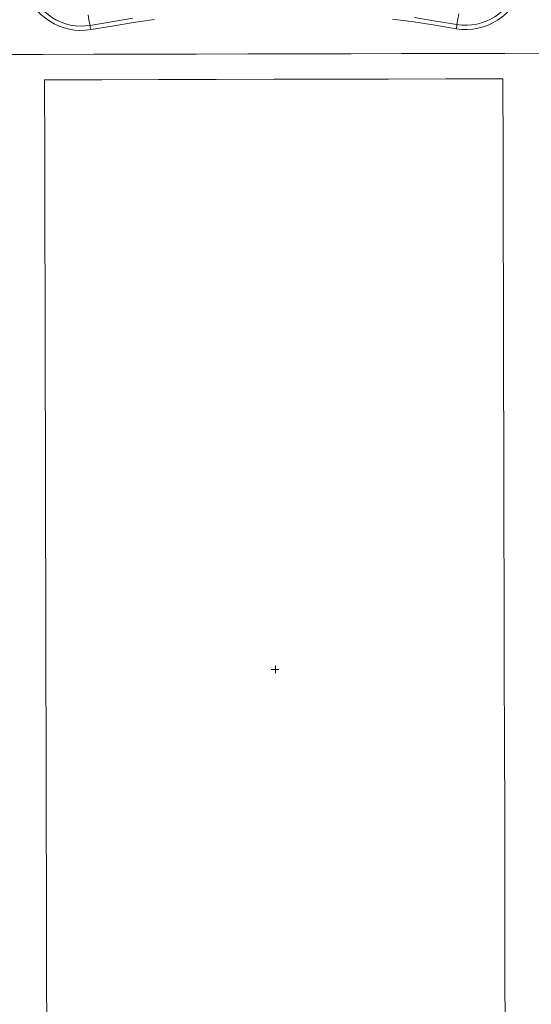
# Model space of a CAD drawing. Extents: x 2281 to 78196, y -59045 to 3223.
# Drawn here: x 3964 to 4066, y -58372 to -58175 of the extents above; entities that cross this region are included whole.
import ezdxf

# ---------------------------------------------------------------- set-up
doc = ezdxf.new("R2010")
doc.units = 0
doc.header["$LTSCALE"] = 0.13
doc.linetypes.add('HIDDEN', pattern=[9.525, 6.35, -3.175])
doc.layers.add('hidden line', color=10, linetype='HIDDEN', lineweight=9)
doc.layers.add('PDF_Geometry', color=9, linetype='Continuous', true_color=0x808080)

msp = doc.modelspace()

# ---------------------------------------------------------------- linework, layer by layer
at = {"layer": 'hidden line'}
msp.add_spline([(4413.54, -57993.16), (4454.38, -58008.66), (4486.3, -58137.3), (4213.15, -58114.29), (4115.82, -58074.02), (4051.5, -58077.47)], degree=3, dxfattribs=at)
at = {"layer": 'PDF_Geometry', "color": 0, "lineweight": 5}
for points in [[(3986.09, -58174.98), (3981.86, -58175.69), (3977.63, -58176.41, -0.384859), (3965.48, -58168.68)], [(4051.24, -58174.12), (4050.82, -58176.24, 0.384859), (4062.93, -58168.45)]]:
    msp.add_lwpolyline(points, format="xyb", dxfattribs=at)
for points in [[(4070.72, -58181.97), (4060.42, -58182), (4050.13, -58182.02), (4039.83, -58182.04), (4029.68, -58182.07), (4019.39, -58182.09), (4009.09, -58182.12), (3998.8, -58182.14), (3988.64, -58182.16), (3978.35, -58182.19), (3968.05, -58182.21), (3957.76, -58182.24), (3947.61, -58182.26), (3937.31, -58182.28), (3938.43, -58178.76), (3939.41, -58175.37), (3940.25, -58171.98)], [(3990.46, -58175.25), (3986.23, -58175.82), (3982, -58176.54), (3977.77, -58177.25), (3977.63, -58176.83), (3977.63, -58176.41), (3977.35, -58175.28), (3977.2, -58174.29)], [(4042.35, -58174.85), (4046.59, -58175.54), (4050.82, -58176.24), (4050.82, -58176.66), (4050.68, -58177.08), (4046.45, -58176.39), (4042.22, -58175.69), (4037.98, -58175.14)], [(4060.46, -58378.72), (4060.42, -58363.91), (4060.39, -58349.25), (4060.36, -58334.44), (4060.32, -58319.77), (4060.29, -58304.97), (4060.25, -58290.16), (4060.22, -58275.49), (4060.18, -58260.69), (4060.15, -58246.02), (4060.11, -58231.21), (4060.08, -58216.55), (4060.04, -58201.74), (4060.01, -58187.07), (4048.59, -58187.1), (4037.17, -58187.13), (4025.74, -58187.15), (4014.32, -58187.18), (4002.76, -58187.21), (3991.33, -58187.23), (3979.91, -58187.26), (3968.49, -58187.29), (3968.52, -58201.95), (3968.56, -58216.62), (3968.59, -58231.43), (3968.63, -58246.09), (3968.66, -58260.9), (3968.7, -58275.57), (3968.73, -58290.37), (3968.77, -58305.18), (3968.8, -58319.85), (3968.83, -58334.65), (3968.87, -58349.32), (3968.9, -58364.13), (3968.94, -58378.93)], [(4013.75, -58305.07), (4014.6, -58305.07), (4014.59, -58304.23)], [(4015.3, -58305.07), (4014.6, -58305.07), (4014.6, -58305.78)]]:
    msp.add_lwpolyline(points, dxfattribs=at)
for centre, start, end in [((3975.81, -58165.68), 195.5393, 279.6292), ((4052.59, -58165.5), 260.6393, 344.7292)]:
    msp.add_arc(centre, 11.74, start, end, dxfattribs=at)

doc.saveas('drawing.dxf')
